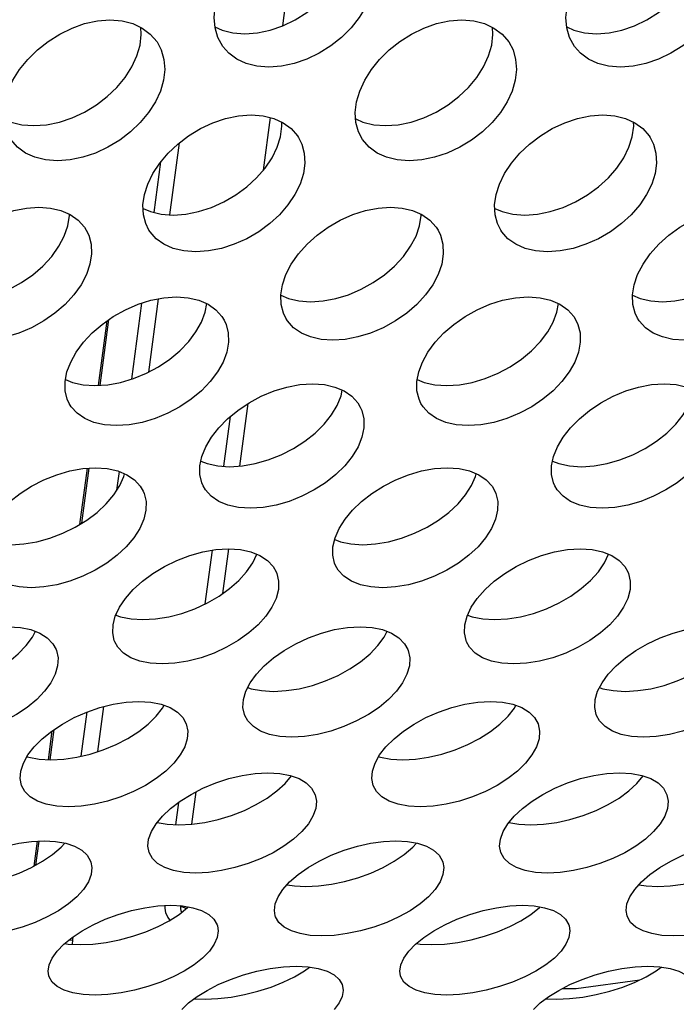
# Model space of a CAD drawing. Units: millimetres. Extents: x -971 to 93, y -1286 to 319.
# Drawn here: x -399 to -388, y -114 to -97 of the extents above; entities that cross this region are included whole.
import ezdxf

# ---------------------------------------------------------------- set-up
doc = ezdxf.new("R2010")
doc.units = ezdxf.units.MM
doc.header["$LTSCALE"] = 5
doc.header["$PDMODE"] = 3
doc.header["$PDSIZE"] = 0.3125
doc.layers.get('0').update_dxf_attribs({"linetype": 'CONTINUOUS'})
doc.layers.get('Defpoints').update_dxf_attribs({"linetype": 'CONTINUOUS'})
doc.layers.add('AM_5 ( Bemassung)', color=3, linetype='CONTINUOUS', lineweight=25)
doc.styles.get("Standard").update_dxf_attribs({"font": 'times.ttf'})
doc.dimstyles.new('BENUTZERDEFINIERTE NORM$0', dxfattribs={"dimtxt": 3.5, "dimasz": 2.5, "dimexe": 1, "dimexo": 0, "dimgap": 1.5, "dimtad": 1, "dimdsep": 46, "dimtxsty": 'STANDARD', "dimcen": 0, "dimclrd": 256, "dimclre": 256, "dimclrt": 6, "dimadec": 0, "dimazin": 2, "dimtp": 0.1, "dimtm": 0.1, "dimtfac": 0.71, "dimtmove": 0, "dimatfit": 3, "dimfxl": 1, "dimlwd": -1, "dimlwe": -1, "dimarcsym": 0})

# ---------------------------------------------------------------- blocks, each defined once
blk = doc.blocks.new('*D3')
at = {"layer": 'AM_5 ( Bemassung)', "transparency": 16777216}
for p, q in [((-382.252, 318.829), (-787.649, 318.829)), ((-747.649, -48.921), (-747.649, 218.829)), ((-342.413, -148.921), (-787.649, -148.921))]:
    blk.add_line(p, q, dxfattribs=at)
for points in [[(-764.316, 218.829), (-730.983, 218.829), (-747.649, 318.829)], [(-764.316, -48.921), (-730.983, -48.921), (-747.649, -148.921)]]:
    blk.add_solid(points, dxfattribs=at)
at = {"layer": 'Defpoints', "color": 0, "transparency": 16777216}
for p in [(-747.649, 318.829), (-382.252, 318.829), (-342.413, -148.921)]:
    blk.add_point(p, dxfattribs=at)
at = {"layer": 'AM_5 ( Bemassung)', "color": 6, "transparency": 16777216, "insert": (-879.062, 84.954), "char_height": 140, "attachment_point": 5, "rotation": 90}
blk.add_mtext('1.8\\P', dxfattribs=at)

msp = doc.modelspace()

# ---------------------------------------------------------------- linework, layer by layer
for p, q in [((-394.634, -97.517), (-394.406, -95.814)), ((-394.964, -99.979), (-394.844, -99.083)), ((-396.559, -100.74), (-396.395, -99.512)), ((-396.828, -100.7), (-396.712, -99.837)), ((-397.209, -103.542), (-397.035, -102.245)), ((-396.919, -103.421), (-396.751, -102.171)), ((-397.776, -103.649), (-397.629, -102.548)), ((-397.747, -103.648), (-397.597, -102.526)), ((-395.366, -105.024), (-395.223, -103.956)), ((-395.64, -105.028), (-395.526, -104.179)), ((-398.094, -106.019), (-397.965, -105.062)), ((-398.062, -106), (-397.937, -105.06)), ((-397.451, -105.353), (-397.42, -105.118)), ((-397.462, -105.436), (-397.451, -105.353)), ((-395.657, -107.197), (-395.555, -106.435)), ((-395.954, -107.373), (-395.832, -106.458)), ((-395.146, -106.676), (-395.075, -106.526)), ((-389.146, -106.676), (-389.075, -106.526)), ((-397.474, -107.566), (-397.471, -107.546)), ((-398.903, -107.941), (-398.852, -107.842)), ((-392.903, -107.941), (-392.852, -107.842)), ((-395.228, -108.799), (-395.218, -108.803)), ((-389.228, -108.799), (-389.218, -108.803)), ((-397.786, -109.892), (-397.683, -109.124)), ((-396.682, -109.151), (-396.655, -109.103)), ((-390.682, -109.151), (-390.655, -109.103)), ((-398.07, -109.971), (-397.969, -109.216)), ((-398.631, -110.031), (-398.565, -109.539)), ((-398.603, -110.033), (-398.534, -109.518)), ((-398.995, -109.979), (-398.99, -109.981)), ((-398.99, -109.981), (-398.966, -109.989)), ((-392.995, -109.979), (-392.99, -109.981)), ((-392.99, -109.981), (-392.966, -109.989)), ((-396.184, -111.132), (-396.11, -110.579)), ((-396.459, -111.14), (-396.408, -110.759)), ((-398.874, -111.844), (-398.817, -111.419)), ((-398.843, -111.827), (-398.788, -111.418)), ((-396.371, -112.527), (-396.382, -112.523)), ((-396.371, -112.527), (-396.273, -112.568)), ((-398.221, -113.178), (-398.216, -113.107)), ((-398.216, -113.107), (-398.209, -113.051))]:
    msp.add_line(p, q)
for points in [[(-395.789, -97.534), (-395.668, -97.59), (-395.484, -97.636), (-395.281, -97.652), (-395.065, -97.636), (-394.847, -97.59), (-394.632, -97.516), (-394.421, -97.414), (-394.221, -97.289), (-394.039, -97.144), (-393.877, -96.982), (-393.738, -96.806), (-393.627, -96.621), (-393.545, -96.431)], [(-389.789, -97.534), (-389.668, -97.59), (-389.484, -97.636), (-389.281, -97.652), (-389.065, -97.636), (-388.847, -97.59), (-388.632, -97.516), (-388.421, -97.414), (-388.221, -97.289), (-388.039, -97.144), (-387.877, -96.982), (-387.738, -96.806), (-387.627, -96.621), (-387.545, -96.431)], [(-395.655, -97.872), (-395.742, -97.714), (-395.788, -97.552), (-395.802, -97.377), (-395.783, -97.191), (-395.732, -97.002)], [(-393.134, -97.002), (-393.216, -97.191), (-393.328, -97.377), (-393.466, -97.552), (-393.628, -97.714), (-393.81, -97.859), (-394.01, -97.985), (-394.221, -98.086), (-394.437, -98.161), (-394.654, -98.207), (-394.87, -98.222), (-395.074, -98.206), (-395.257, -98.16), (-395.418, -98.086), (-395.555, -97.985), (-395.655, -97.872)], [(-389.655, -97.872), (-389.742, -97.714), (-389.788, -97.552), (-389.802, -97.377), (-389.783, -97.191), (-389.732, -97.002)], [(-387.134, -97.002), (-387.216, -97.191), (-387.328, -97.377), (-387.466, -97.552), (-387.628, -97.714), (-387.81, -97.859), (-388.01, -97.985), (-388.221, -98.086), (-388.437, -98.161), (-388.654, -98.207), (-388.87, -98.222), (-389.074, -98.206), (-389.257, -98.16), (-389.418, -98.086), (-389.555, -97.985), (-389.655, -97.872)], [(-399.32, -98.63), (-399.235, -98.445), (-399.121, -98.263), (-398.981, -98.089), (-398.819, -97.928), (-398.637, -97.783), (-398.437, -97.657), (-398.226, -97.555), (-398.012, -97.48), (-397.795, -97.434), (-397.58, -97.418), (-397.375, -97.434), (-397.191, -97.48), (-397.03, -97.555), (-396.892, -97.657), (-396.777, -97.791)], [(-397.122, -98.031), (-397.068, -97.846), (-397.047, -97.663), (-397.056, -97.543)], [(-393.32, -98.63), (-393.235, -98.445), (-393.121, -98.263), (-392.981, -98.089), (-392.819, -97.928), (-392.637, -97.783), (-392.437, -97.657), (-392.226, -97.555), (-392.012, -97.48), (-391.795, -97.434), (-391.58, -97.418), (-391.375, -97.434), (-391.191, -97.48), (-391.03, -97.555), (-390.892, -97.657), (-390.777, -97.791)], [(-391.122, -98.031), (-391.068, -97.846), (-391.047, -97.663), (-391.056, -97.543)], [(-396.777, -97.791), (-396.705, -97.928), (-396.66, -98.089), (-396.647, -98.263), (-396.668, -98.445), (-396.721, -98.63)], [(-390.777, -97.791), (-390.705, -97.928), (-390.66, -98.089), (-390.647, -98.263), (-390.668, -98.445), (-390.721, -98.63)], [(-399.389, -99.103), (-399.265, -99.16), (-399.082, -99.204), (-398.878, -99.22), (-398.662, -99.204), (-398.444, -99.159), (-398.228, -99.087), (-398.014, -98.988), (-397.812, -98.866), (-397.628, -98.725), (-397.463, -98.568), (-397.322, -98.396), (-397.207, -98.216), (-397.122, -98.031)], [(-393.389, -99.103), (-393.265, -99.16), (-393.082, -99.204), (-392.878, -99.22), (-392.662, -99.204), (-392.444, -99.159), (-392.228, -99.087), (-392.014, -98.988), (-391.812, -98.866), (-391.628, -98.725), (-391.463, -98.568), (-391.322, -98.396), (-391.207, -98.216), (-391.122, -98.031)], [(-396.721, -98.63), (-396.806, -98.815), (-396.921, -98.996), (-397.063, -99.167), (-397.228, -99.324), (-397.412, -99.466), (-397.614, -99.588), (-397.827, -99.687), (-398.044, -99.759), (-398.262, -99.804), (-398.477, -99.819), (-398.681, -99.804), (-398.864, -99.759), (-399.024, -99.687), (-399.16, -99.588), (-399.272, -99.458)], [(-393.272, -99.458), (-393.341, -99.324), (-393.385, -99.167), (-393.395, -98.996), (-393.373, -98.815), (-393.32, -98.63)], [(-390.721, -98.63), (-390.806, -98.815), (-390.921, -98.996), (-391.063, -99.167), (-391.228, -99.324), (-391.412, -99.466), (-391.614, -99.588), (-391.827, -99.687), (-392.044, -99.759), (-392.262, -99.804), (-392.477, -99.819), (-392.681, -99.804), (-392.864, -99.759), (-393.024, -99.687), (-393.16, -99.588), (-393.272, -99.458)], [(-396.935, -100.216), (-396.848, -100.036), (-396.731, -99.858), (-396.588, -99.689), (-396.422, -99.533), (-396.238, -99.392), (-396.036, -99.269), (-395.823, -99.17), (-395.607, -99.097), (-395.389, -99.051), (-395.173, -99.036), (-394.969, -99.051), (-394.787, -99.097), (-394.626, -99.17), (-394.49, -99.269), (-394.383, -99.392), (-394.365, -99.42)], [(-390.935, -100.216), (-390.848, -100.036), (-390.731, -99.858), (-390.588, -99.689), (-390.422, -99.533), (-390.238, -99.392), (-390.036, -99.269), (-389.823, -99.17), (-389.607, -99.097), (-389.389, -99.051), (-389.173, -99.036), (-388.969, -99.051), (-388.787, -99.097), (-388.626, -99.17), (-388.49, -99.269), (-388.383, -99.392), (-388.365, -99.42)], [(-394.727, -99.589), (-394.67, -99.408), (-394.646, -99.231), (-394.65, -99.159)], [(-388.727, -99.589), (-388.67, -99.408), (-388.646, -99.231), (-388.65, -99.159)], [(-394.365, -99.42), (-394.309, -99.533), (-394.266, -99.689), (-394.256, -99.859), (-394.281, -100.036), (-394.337, -100.216)], [(-388.365, -99.42), (-388.309, -99.533), (-388.266, -99.689), (-388.256, -99.859), (-388.281, -100.036), (-388.337, -100.216)], [(-397.015, -100.63), (-396.89, -100.685), (-396.708, -100.729), (-396.505, -100.744), (-396.289, -100.729), (-396.07, -100.685), (-395.851, -100.615), (-395.637, -100.519), (-395.432, -100.401), (-395.245, -100.263), (-395.078, -100.11), (-394.933, -99.944), (-394.815, -99.768), (-394.727, -99.589)], [(-391.015, -100.63), (-390.89, -100.685), (-390.708, -100.729), (-390.505, -100.744), (-390.289, -100.729), (-390.07, -100.685), (-389.851, -100.615), (-389.637, -100.519), (-389.432, -100.401), (-389.245, -100.263), (-389.078, -100.11), (-388.933, -99.944), (-388.815, -99.768), (-388.727, -99.589)], [(-396.915, -101.001), (-396.97, -100.891), (-397.01, -100.738), (-397.018, -100.571), (-396.993, -100.396), (-396.935, -100.216)], [(-394.337, -100.216), (-394.426, -100.396), (-394.544, -100.571), (-394.688, -100.738), (-394.856, -100.891), (-395.043, -101.028), (-395.247, -101.147), (-395.462, -101.243), (-395.68, -101.313), (-395.899, -101.357), (-396.115, -101.372), (-396.319, -101.356), (-396.5, -101.313), (-396.659, -101.243), (-396.793, -101.147), (-396.897, -101.028), (-396.915, -101.001)], [(-390.915, -101.001), (-390.97, -100.891), (-391.01, -100.738), (-391.018, -100.571), (-390.993, -100.396), (-390.935, -100.216)], [(-388.337, -100.216), (-388.426, -100.396), (-388.544, -100.571), (-388.688, -100.738), (-388.856, -100.891), (-389.043, -101.028), (-389.247, -101.147), (-389.462, -101.243), (-389.68, -101.313), (-389.899, -101.357), (-390.115, -101.372), (-390.319, -101.356), (-390.5, -101.313), (-390.659, -101.243), (-390.793, -101.147), (-390.897, -101.028), (-390.915, -101.001)], [(-400.579, -101.757), (-400.487, -101.581), (-400.365, -101.405), (-400.216, -101.239), (-400.046, -101.086), (-399.857, -100.95), (-399.651, -100.831), (-399.437, -100.736), (-399.221, -100.667), (-399.007, -100.625), (-398.796, -100.61), (-398.597, -100.625), (-398.418, -100.667), (-398.259, -100.736), (-398.124, -100.832), (-398.017, -100.95), (-397.984, -101.001)], [(-398.359, -101.102), (-398.299, -100.926), (-398.272, -100.751), (-398.273, -100.73)], [(-394.579, -101.757), (-394.487, -101.581), (-394.365, -101.405), (-394.216, -101.239), (-394.046, -101.086), (-393.857, -100.95), (-393.651, -100.831), (-393.437, -100.736), (-393.221, -100.667), (-393.007, -100.625), (-392.796, -100.61), (-392.597, -100.625), (-392.418, -100.667), (-392.259, -100.736), (-392.124, -100.832), (-392.017, -100.95), (-391.984, -101.001)], [(-392.359, -101.102), (-392.299, -100.926), (-392.272, -100.751), (-392.273, -100.73)], [(-388.579, -101.757), (-388.487, -101.581), (-388.365, -101.405), (-388.216, -101.239), (-388.046, -101.086), (-387.857, -100.95), (-387.651, -100.831), (-387.437, -100.736), (-387.221, -100.667), (-387.007, -100.625), (-386.796, -100.61), (-386.597, -100.625), (-386.418, -100.667), (-386.259, -100.736), (-386.124, -100.832), (-386.017, -100.95), (-385.984, -101.001)], [(-397.984, -101.001), (-397.943, -101.087), (-397.901, -101.24), (-397.894, -101.406), (-397.921, -101.581), (-397.981, -101.757)], [(-391.984, -101.001), (-391.943, -101.087), (-391.901, -101.24), (-391.894, -101.406), (-391.921, -101.581), (-391.981, -101.757)], [(-400.668, -102.112), (-400.535, -102.168), (-400.356, -102.208), (-400.157, -102.222), (-399.946, -102.209), (-399.73, -102.168), (-399.513, -102.102), (-399.296, -102.01), (-399.088, -101.895), (-398.897, -101.762), (-398.725, -101.613), (-398.574, -101.45), (-398.451, -101.277), (-398.359, -101.102)], [(-394.668, -102.112), (-394.535, -102.168), (-394.356, -102.208), (-394.157, -102.222), (-393.946, -102.209), (-393.73, -102.168), (-393.513, -102.102), (-393.296, -102.01), (-393.088, -101.895), (-392.897, -101.762), (-392.725, -101.613), (-392.574, -101.45), (-392.451, -101.277), (-392.359, -101.102)], [(-388.668, -102.112), (-388.535, -102.168), (-388.356, -102.208), (-388.157, -102.222), (-387.946, -102.209), (-387.73, -102.168), (-387.513, -102.102), (-387.296, -102.01), (-387.088, -101.895), (-386.897, -101.762), (-386.725, -101.613), (-386.574, -101.45), (-386.451, -101.277), (-386.359, -101.102)], [(-397.981, -101.757), (-398.073, -101.932), (-398.196, -102.105), (-398.347, -102.268), (-398.519, -102.417), (-398.71, -102.55), (-398.918, -102.665), (-399.135, -102.757), (-399.352, -102.823), (-399.568, -102.864), (-399.779, -102.877), (-399.978, -102.864), (-400.157, -102.823), (-400.314, -102.757), (-400.447, -102.665), (-400.551, -102.55), (-400.583, -102.501)], [(-394.583, -102.501), (-394.623, -102.417), (-394.662, -102.268), (-394.668, -102.105), (-394.64, -101.932), (-394.579, -101.757)], [(-391.981, -101.757), (-392.073, -101.932), (-392.196, -102.105), (-392.347, -102.268), (-392.519, -102.417), (-392.71, -102.55), (-392.918, -102.665), (-393.135, -102.757), (-393.352, -102.823), (-393.568, -102.864), (-393.779, -102.877), (-393.978, -102.864), (-394.157, -102.823), (-394.314, -102.757), (-394.447, -102.665), (-394.551, -102.55), (-394.583, -102.501)], [(-388.583, -102.501), (-388.623, -102.417), (-388.662, -102.268), (-388.668, -102.105), (-388.64, -101.932), (-388.579, -101.757)], [(-385.981, -101.757), (-386.073, -101.932), (-386.196, -102.105), (-386.347, -102.268), (-386.519, -102.417), (-386.71, -102.55), (-386.918, -102.665), (-387.135, -102.757), (-387.352, -102.823), (-387.568, -102.864), (-387.779, -102.877), (-387.978, -102.864), (-388.157, -102.823), (-388.314, -102.757), (-388.447, -102.665), (-388.551, -102.55), (-388.583, -102.501)], [(-398.25, -103.251), (-398.156, -103.081), (-398.033, -102.914), (-397.884, -102.755), (-397.713, -102.608), (-397.524, -102.475), (-397.318, -102.359), (-397.102, -102.266), (-396.883, -102.197), (-396.663, -102.154), (-396.447, -102.139), (-396.244, -102.154), (-396.063, -102.197), (-395.905, -102.266), (-395.772, -102.36), (-395.67, -102.475), (-395.633, -102.535)], [(-392.25, -103.251), (-392.156, -103.081), (-392.033, -102.914), (-391.884, -102.755), (-391.713, -102.608), (-391.524, -102.475), (-391.318, -102.359), (-391.102, -102.266), (-390.883, -102.197), (-390.663, -102.154), (-390.447, -102.139), (-390.244, -102.154), (-390.063, -102.197), (-389.905, -102.266), (-389.772, -102.36), (-389.67, -102.475), (-389.633, -102.535)], [(-396.018, -102.569), (-395.955, -102.4), (-395.929, -102.255)], [(-390.018, -102.569), (-389.955, -102.4), (-389.929, -102.255)], [(-398.338, -103.548), (-398.219, -103.598), (-398.039, -103.639), (-397.836, -103.653), (-397.619, -103.639), (-397.399, -103.599), (-397.178, -103.533), (-396.96, -103.443), (-396.752, -103.332), (-396.56, -103.203), (-396.387, -103.059), (-396.237, -102.903), (-396.113, -102.738), (-396.018, -102.569)], [(-395.633, -102.535), (-395.6, -102.608), (-395.562, -102.755), (-395.559, -102.914), (-395.589, -103.081), (-395.652, -103.251)], [(-392.338, -103.548), (-392.219, -103.598), (-392.039, -103.639), (-391.836, -103.653), (-391.619, -103.639), (-391.399, -103.599), (-391.178, -103.533), (-390.96, -103.443), (-390.752, -103.332), (-390.56, -103.203), (-390.387, -103.059), (-390.237, -102.903), (-390.113, -102.738), (-390.018, -102.569)], [(-389.633, -102.535), (-389.6, -102.608), (-389.562, -102.755), (-389.559, -102.914), (-389.589, -103.081), (-389.652, -103.251)], [(-398.276, -103.955), (-398.308, -103.884), (-398.343, -103.741), (-398.345, -103.585), (-398.314, -103.42), (-398.25, -103.251)], [(-395.652, -103.251), (-395.747, -103.42), (-395.871, -103.585), (-396.021, -103.741), (-396.194, -103.884), (-396.386, -104.013), (-396.594, -104.125), (-396.812, -104.215), (-397.033, -104.28), (-397.253, -104.321), (-397.47, -104.335), (-397.673, -104.321), (-397.853, -104.28), (-398.009, -104.214), (-398.14, -104.124), (-398.24, -104.013), (-398.276, -103.955)], [(-392.276, -103.955), (-392.308, -103.884), (-392.343, -103.741), (-392.345, -103.585), (-392.314, -103.42), (-392.25, -103.251)], [(-389.652, -103.251), (-389.747, -103.42), (-389.871, -103.585), (-390.021, -103.741), (-390.194, -103.884), (-390.386, -104.013), (-390.594, -104.125), (-390.812, -104.215), (-391.033, -104.28), (-391.253, -104.321), (-391.47, -104.335), (-391.673, -104.321), (-391.853, -104.28), (-392.009, -104.214), (-392.14, -104.124), (-392.24, -104.013), (-392.276, -103.955)], [(-395.947, -104.696), (-395.85, -104.532), (-395.724, -104.371), (-395.573, -104.217), (-395.399, -104.074), (-395.208, -103.946), (-394.999, -103.834), (-394.782, -103.743), (-394.562, -103.677), (-394.342, -103.635), (-394.126, -103.621), (-393.922, -103.635), (-393.742, -103.677), (-393.585, -103.743), (-393.454, -103.834), (-393.353, -103.946), (-393.31, -104.019)], [(-393.703, -103.989), (-393.637, -103.825), (-393.617, -103.729)], [(-389.947, -104.696), (-389.85, -104.532), (-389.724, -104.371), (-389.573, -104.217), (-389.399, -104.074), (-389.208, -103.946), (-388.999, -103.834), (-388.782, -103.743), (-388.562, -103.677), (-388.342, -103.635), (-388.126, -103.621), (-387.922, -103.635), (-387.742, -103.677), (-387.585, -103.743), (-387.454, -103.834), (-387.353, -103.946), (-387.31, -104.019)], [(-396.031, -104.938), (-395.922, -104.982), (-395.742, -105.021), (-395.539, -105.035), (-395.322, -105.021), (-395.101, -104.982), (-394.88, -104.919), (-394.66, -104.832), (-394.45, -104.724), (-394.256, -104.6), (-394.08, -104.462), (-393.927, -104.311), (-393.8, -104.152), (-393.703, -103.989)], [(-393.31, -104.019), (-393.285, -104.074), (-393.251, -104.217), (-393.25, -104.371), (-393.283, -104.532), (-393.349, -104.696)], [(-390.031, -104.938), (-389.922, -104.982), (-389.742, -105.021), (-389.539, -105.035), (-389.322, -105.021), (-389.101, -104.982), (-388.88, -104.919), (-388.66, -104.832), (-388.45, -104.724), (-388.256, -104.6), (-388.08, -104.462), (-387.927, -104.311), (-387.8, -104.152), (-387.703, -103.989)], [(-395.993, -105.361), (-396.016, -105.308), (-396.049, -105.169), (-396.048, -105.018), (-396.014, -104.859), (-395.947, -104.696)], [(-393.349, -104.696), (-393.447, -104.859), (-393.574, -105.018), (-393.727, -105.169), (-393.902, -105.308), (-394.096, -105.432), (-394.306, -105.539), (-394.526, -105.626), (-394.748, -105.689), (-394.968, -105.729), (-395.185, -105.742), (-395.388, -105.729), (-395.568, -105.689), (-395.723, -105.626), (-395.852, -105.539), (-395.95, -105.432), (-395.993, -105.361)], [(-389.993, -105.361), (-390.016, -105.308), (-390.049, -105.169), (-390.048, -105.018), (-390.014, -104.859), (-389.947, -104.696)], [(-387.349, -104.696), (-387.447, -104.859), (-387.574, -105.018), (-387.727, -105.169), (-387.902, -105.308), (-388.096, -105.432), (-388.306, -105.539), (-388.526, -105.626), (-388.748, -105.689), (-388.968, -105.729), (-389.185, -105.742), (-389.388, -105.729), (-389.568, -105.689), (-389.723, -105.626), (-389.852, -105.539), (-389.95, -105.432), (-389.993, -105.361)], [(-399.67, -106.09), (-399.57, -105.932), (-399.441, -105.777), (-399.287, -105.628), (-399.111, -105.491), (-398.917, -105.367), (-398.706, -105.259), (-398.487, -105.171), (-398.266, -105.107), (-398.045, -105.067), (-397.828, -105.053), (-397.626, -105.067), (-397.446, -105.107), (-397.29, -105.171), (-397.161, -105.259), (-397.063, -105.367), (-397.014, -105.451)], [(-393.67, -106.09), (-393.57, -105.932), (-393.441, -105.777), (-393.287, -105.628), (-393.111, -105.491), (-392.917, -105.367), (-392.706, -105.259), (-392.487, -105.171), (-392.266, -105.107), (-392.045, -105.067), (-391.828, -105.053), (-391.626, -105.067), (-391.446, -105.107), (-391.29, -105.171), (-391.161, -105.259), (-391.063, -105.367), (-391.014, -105.451)], [(-397.413, -105.358), (-397.344, -105.2), (-397.333, -105.154)], [(-391.413, -105.358), (-391.344, -105.2), (-391.333, -105.154)], [(-399.746, -106.276), (-399.649, -106.315), (-399.47, -106.352), (-399.268, -106.365), (-399.051, -106.352), (-398.829, -106.315), (-398.606, -106.254), (-398.385, -106.17), (-398.172, -106.067), (-397.976, -105.947), (-397.798, -105.814), (-397.643, -105.669), (-397.513, -105.515), (-397.413, -105.358)], [(-393.746, -106.276), (-393.649, -106.315), (-393.47, -106.352), (-393.268, -106.365), (-393.051, -106.352), (-392.829, -106.315), (-392.606, -106.254), (-392.385, -106.17), (-392.172, -106.067), (-391.976, -105.947), (-391.798, -105.814), (-391.643, -105.669), (-391.513, -105.515), (-391.413, -105.358)], [(-397.014, -105.451), (-396.997, -105.491), (-396.965, -105.628), (-396.967, -105.777), (-397.003, -105.932), (-397.072, -106.09)], [(-391.014, -105.451), (-390.997, -105.491), (-390.965, -105.628), (-390.967, -105.777), (-391.003, -105.932), (-391.072, -106.09)], [(-397.072, -106.09), (-397.172, -106.247), (-397.302, -106.401), (-397.458, -106.546), (-397.635, -106.679), (-397.832, -106.799), (-398.044, -106.902), (-398.265, -106.986), (-398.488, -107.047), (-398.71, -107.085), (-398.927, -107.098), (-399.129, -107.084), (-399.308, -107.047), (-399.462, -106.986), (-399.589, -106.902), (-399.686, -106.799), (-399.733, -106.717)], [(-393.733, -106.717), (-393.749, -106.679), (-393.779, -106.546), (-393.776, -106.401), (-393.739, -106.247), (-393.67, -106.09)], [(-391.072, -106.09), (-391.172, -106.247), (-391.302, -106.401), (-391.458, -106.546), (-391.635, -106.679), (-391.832, -106.799), (-392.044, -106.902), (-392.265, -106.986), (-392.488, -107.047), (-392.71, -107.085), (-392.927, -107.098), (-393.129, -107.084), (-393.308, -107.047), (-393.462, -106.986), (-393.589, -106.902), (-393.686, -106.799), (-393.733, -106.717)], [(-397.417, -107.432), (-397.314, -107.28), (-397.182, -107.131), (-397.026, -106.988), (-396.847, -106.856), (-396.651, -106.736), (-396.439, -106.633), (-396.218, -106.548), (-395.996, -106.486), (-395.775, -106.448), (-395.558, -106.435), (-395.355, -106.448), (-395.176, -106.486), (-395.022, -106.548), (-394.894, -106.632), (-394.797, -106.736), (-394.744, -106.83)], [(-391.417, -107.432), (-391.314, -107.28), (-391.182, -107.131), (-391.026, -106.988), (-390.847, -106.856), (-390.651, -106.736), (-390.439, -106.633), (-390.218, -106.548), (-389.996, -106.486), (-389.775, -106.448), (-389.558, -106.435), (-389.355, -106.448), (-389.176, -106.486), (-389.022, -106.548), (-388.894, -106.632), (-388.797, -106.736), (-388.744, -106.83)], [(-397.48, -107.564), (-397.399, -107.594), (-397.22, -107.631), (-397.018, -107.643), (-396.801, -107.631), (-396.579, -107.594), (-396.355, -107.536), (-396.132, -107.456), (-395.918, -107.357), (-395.72, -107.242), (-395.54, -107.114), (-395.382, -106.975), (-395.249, -106.827), (-395.146, -106.676)], [(-391.48, -107.564), (-391.399, -107.594), (-391.22, -107.631), (-391.018, -107.643), (-390.801, -107.631), (-390.579, -107.594), (-390.355, -107.536), (-390.132, -107.456), (-389.918, -107.357), (-389.72, -107.242), (-389.54, -107.114), (-389.382, -106.975), (-389.249, -106.827), (-389.146, -106.676)], [(-394.744, -106.83), (-394.733, -106.856), (-394.704, -106.988), (-394.708, -107.131), (-394.747, -107.28), (-394.819, -107.432)], [(-388.744, -106.83), (-388.733, -106.856), (-388.704, -106.988), (-388.708, -107.131), (-388.747, -107.28), (-388.819, -107.432)], [(-397.497, -108.023), (-397.506, -107.998), (-397.534, -107.87), (-397.528, -107.73), (-397.489, -107.583), (-397.417, -107.432)], [(-394.819, -107.432), (-394.922, -107.583), (-395.054, -107.73), (-395.213, -107.87), (-395.393, -107.998), (-395.591, -108.113), (-395.805, -108.212), (-396.027, -108.292), (-396.251, -108.35), (-396.473, -108.387), (-396.691, -108.399), (-396.893, -108.387), (-397.071, -108.35), (-397.224, -108.292), (-397.35, -108.212), (-397.445, -108.113), (-397.497, -108.023)], [(-391.497, -108.023), (-391.506, -107.998), (-391.534, -107.87), (-391.528, -107.73), (-391.489, -107.583), (-391.417, -107.432)], [(-388.819, -107.432), (-388.922, -107.583), (-389.054, -107.73), (-389.213, -107.87), (-389.393, -107.998), (-389.591, -108.113), (-389.805, -108.212), (-390.027, -108.292), (-390.251, -108.35), (-390.473, -108.387), (-390.691, -108.399), (-390.893, -108.387), (-391.071, -108.35), (-391.224, -108.292), (-391.35, -108.212), (-391.445, -108.113), (-391.497, -108.023)], [(-401.187, -108.72), (-401.082, -108.574), (-400.948, -108.431), (-400.788, -108.294), (-400.608, -108.167), (-400.409, -108.053), (-400.195, -107.953), (-399.973, -107.872), (-399.75, -107.812), (-399.527, -107.776), (-399.31, -107.763), (-399.108, -107.776), (-398.929, -107.813), (-398.776, -107.872), (-398.65, -107.953), (-398.555, -108.053), (-398.499, -108.153)], [(-395.187, -108.72), (-395.082, -108.574), (-394.948, -108.431), (-394.788, -108.294), (-394.608, -108.167), (-394.409, -108.053), (-394.195, -107.953), (-393.973, -107.872), (-393.75, -107.812), (-393.527, -107.776), (-393.31, -107.763), (-393.108, -107.776), (-392.929, -107.813), (-392.776, -107.872), (-392.65, -107.953), (-392.555, -108.053), (-392.499, -108.153)], [(-389.187, -108.72), (-389.082, -108.574), (-388.948, -108.431), (-388.788, -108.294), (-388.608, -108.167), (-388.409, -108.053), (-388.195, -107.953), (-387.973, -107.872), (-387.75, -107.812), (-387.527, -107.776), (-387.31, -107.763), (-387.108, -107.776), (-386.929, -107.813), (-386.776, -107.872), (-386.65, -107.953), (-386.555, -108.053), (-386.499, -108.153)], [(-401.218, -108.803), (-401.172, -108.82), (-400.995, -108.854), (-400.793, -108.866), (-400.575, -108.854), (-400.352, -108.82), (-400.127, -108.764), (-399.903, -108.687), (-399.687, -108.593), (-399.487, -108.483), (-399.304, -108.36), (-399.144, -108.227), (-399.009, -108.086), (-398.903, -107.941)], [(-395.218, -108.803), (-395.172, -108.82), (-394.995, -108.854), (-394.793, -108.866), (-394.575, -108.854), (-394.352, -108.82), (-394.127, -108.764), (-393.903, -108.687), (-393.687, -108.593), (-393.487, -108.483), (-393.304, -108.36), (-393.144, -108.227), (-393.009, -108.086), (-392.903, -107.941)], [(-389.218, -108.803), (-389.172, -108.82), (-388.995, -108.854), (-388.793, -108.866), (-388.575, -108.854), (-388.352, -108.82), (-388.127, -108.764), (-387.903, -108.687), (-387.687, -108.593), (-387.487, -108.483), (-387.304, -108.36), (-387.144, -108.227), (-387.009, -108.086), (-386.903, -107.941)], [(-398.499, -108.153), (-398.494, -108.167), (-398.466, -108.294), (-398.473, -108.431), (-398.515, -108.574), (-398.589, -108.72)], [(-392.499, -108.153), (-392.494, -108.167), (-392.466, -108.294), (-392.473, -108.431), (-392.515, -108.574), (-392.589, -108.72)], [(-398.589, -108.72), (-398.695, -108.864), (-398.83, -109.005), (-398.991, -109.139), (-399.173, -109.262), (-399.373, -109.371), (-399.589, -109.466), (-399.813, -109.543), (-400.038, -109.599), (-400.261, -109.633), (-400.479, -109.645), (-400.681, -109.633), (-400.858, -109.599), (-401.01, -109.543), (-401.134, -109.466), (-401.227, -109.371), (-401.282, -109.275)], [(-395.282, -109.275), (-395.287, -109.262), (-395.312, -109.139), (-395.304, -109.005), (-395.262, -108.864), (-395.187, -108.72)], [(-392.589, -108.72), (-392.695, -108.864), (-392.83, -109.005), (-392.991, -109.139), (-393.173, -109.262), (-393.373, -109.371), (-393.589, -109.466), (-393.813, -109.543), (-394.038, -109.599), (-394.261, -109.633), (-394.479, -109.645), (-394.681, -109.633), (-394.858, -109.599), (-395.01, -109.543), (-395.134, -109.466), (-395.227, -109.371), (-395.282, -109.275)], [(-389.282, -109.275), (-389.287, -109.262), (-389.312, -109.139), (-389.304, -109.005), (-389.262, -108.864), (-389.187, -108.72)], [(-386.589, -108.72), (-386.695, -108.864), (-386.83, -109.005), (-386.991, -109.139), (-387.173, -109.262), (-387.373, -109.371), (-387.589, -109.466), (-387.813, -109.543), (-388.038, -109.599), (-388.261, -109.633), (-388.479, -109.645), (-388.681, -109.633), (-388.858, -109.599), (-389.01, -109.543), (-389.134, -109.466), (-389.227, -109.371), (-389.282, -109.275)], [(-398.98, -109.951), (-398.872, -109.812), (-398.735, -109.676), (-398.574, -109.545), (-398.391, -109.423), (-398.191, -109.314), (-397.975, -109.219), (-397.751, -109.141), (-397.527, -109.084), (-397.305, -109.049), (-397.087, -109.037), (-396.885, -109.049), (-396.707, -109.084), (-396.555, -109.141), (-396.43, -109.218), (-396.336, -109.314), (-396.278, -109.42)], [(-392.98, -109.951), (-392.872, -109.812), (-392.735, -109.676), (-392.574, -109.545), (-392.391, -109.423), (-392.191, -109.314), (-391.975, -109.219), (-391.751, -109.141), (-391.527, -109.084), (-391.305, -109.049), (-391.087, -109.037), (-390.885, -109.049), (-390.707, -109.084), (-390.555, -109.141), (-390.43, -109.218), (-390.336, -109.314), (-390.278, -109.42)], [(-398.966, -109.989), (-398.789, -110.022), (-398.587, -110.034), (-398.369, -110.022), (-398.146, -109.989), (-397.92, -109.936), (-397.694, -109.863), (-397.477, -109.773), (-397.275, -109.668), (-397.09, -109.551), (-396.927, -109.424), (-396.79, -109.289), (-396.682, -109.151)], [(-392.966, -109.989), (-392.789, -110.022), (-392.587, -110.034), (-392.369, -110.022), (-392.146, -109.989), (-391.92, -109.936), (-391.694, -109.863), (-391.477, -109.773), (-391.275, -109.668), (-391.09, -109.551), (-390.927, -109.424), (-390.79, -109.289), (-390.682, -109.151)], [(-396.278, -109.42), (-396.252, -109.545), (-396.261, -109.676), (-396.305, -109.812), (-396.382, -109.951)], [(-390.278, -109.42), (-390.252, -109.545), (-390.261, -109.676), (-390.305, -109.812), (-390.382, -109.951)], [(-399.088, -110.472), (-399.113, -110.352), (-399.102, -110.224), (-399.057, -110.09), (-398.98, -109.951)], [(-396.382, -109.951), (-396.49, -110.09), (-396.628, -110.224), (-396.791, -110.352), (-396.975, -110.469), (-397.177, -110.573), (-397.395, -110.664), (-397.62, -110.737), (-397.846, -110.79), (-398.069, -110.823), (-398.287, -110.834), (-398.489, -110.823), (-398.666, -110.79), (-398.817, -110.737), (-398.94, -110.664), (-399.032, -110.573), (-399.088, -110.472)], [(-393.088, -110.472), (-393.113, -110.352), (-393.102, -110.224), (-393.057, -110.09), (-392.98, -109.951)], [(-390.382, -109.951), (-390.49, -110.09), (-390.628, -110.224), (-390.791, -110.352), (-390.975, -110.469), (-391.177, -110.573), (-391.395, -110.664), (-391.62, -110.737), (-391.846, -110.79), (-392.069, -110.823), (-392.287, -110.834), (-392.489, -110.823), (-392.666, -110.79), (-392.817, -110.737), (-392.94, -110.664), (-393.032, -110.573), (-393.088, -110.472)], [(-396.794, -111.126), (-396.684, -110.994), (-396.545, -110.863), (-396.381, -110.739), (-396.196, -110.623), (-395.994, -110.519), (-395.776, -110.428), (-395.551, -110.354), (-395.326, -110.299), (-395.102, -110.266), (-394.885, -110.254), (-394.683, -110.266), (-394.506, -110.299), (-394.355, -110.354), (-394.231, -110.428), (-394.14, -110.519), (-394.08, -110.629)], [(-390.794, -111.126), (-390.684, -110.994), (-390.545, -110.863), (-390.381, -110.739), (-390.196, -110.623), (-389.994, -110.519), (-389.776, -110.428), (-389.551, -110.354), (-389.326, -110.299), (-389.102, -110.266), (-388.885, -110.254), (-388.683, -110.266), (-388.506, -110.299), (-388.355, -110.354), (-388.231, -110.428), (-388.14, -110.519), (-388.08, -110.629)], [(-396.775, -111.102), (-396.604, -111.132), (-396.403, -111.143), (-396.185, -111.133), (-395.96, -111.101), (-395.734, -111.051), (-395.507, -110.981), (-395.288, -110.896), (-395.084, -110.796), (-394.897, -110.685), (-394.732, -110.564), (-394.592, -110.436), (-394.484, -110.307)], [(-390.775, -111.102), (-390.604, -111.132), (-390.403, -111.143), (-390.185, -111.133), (-389.96, -111.101), (-389.734, -111.051), (-389.507, -110.981), (-389.288, -110.896), (-389.084, -110.796), (-388.897, -110.685), (-388.732, -110.564), (-388.592, -110.436), (-388.484, -110.307)], [(-394.08, -110.629), (-394.059, -110.739), (-394.071, -110.863), (-394.117, -110.994), (-394.196, -111.126)], [(-388.08, -110.629), (-388.059, -110.739), (-388.071, -110.863), (-388.117, -110.994), (-388.196, -111.126)], [(-396.914, -111.612), (-396.934, -111.507), (-396.921, -111.385), (-396.874, -111.257), (-396.794, -111.126)], [(-394.196, -111.126), (-394.307, -111.257), (-394.447, -111.385), (-394.612, -111.507), (-394.799, -111.618), (-395.003, -111.717), (-395.222, -111.803), (-395.448, -111.872), (-395.675, -111.923), (-395.9, -111.954), (-396.118, -111.965), (-396.319, -111.954), (-396.495, -111.923), (-396.645, -111.872), (-396.767, -111.803), (-396.857, -111.717), (-396.914, -111.612)], [(-390.914, -111.612), (-390.934, -111.507), (-390.921, -111.385), (-390.874, -111.257), (-390.794, -111.126)], [(-388.196, -111.126), (-388.307, -111.257), (-388.447, -111.385), (-388.612, -111.507), (-388.799, -111.618), (-389.003, -111.717), (-389.222, -111.803), (-389.448, -111.872), (-389.675, -111.923), (-389.9, -111.954), (-390.118, -111.965), (-390.319, -111.954), (-390.495, -111.923), (-390.645, -111.872), (-390.767, -111.803), (-390.857, -111.717), (-390.914, -111.612)], [(-400.629, -112.242), (-400.516, -112.115), (-400.371, -111.989), (-400.201, -111.869), (-400.012, -111.759), (-399.807, -111.66), (-399.587, -111.574), (-399.36, -111.505), (-399.136, -111.455), (-398.917, -111.424), (-398.704, -111.414), (-398.507, -111.424), (-398.333, -111.455), (-398.183, -111.505), (-398.059, -111.575), (-397.967, -111.661), (-397.91, -111.76), (-397.904, -111.777)], [(-400.559, -112.164), (-400.434, -112.184), (-400.237, -112.194), (-400.024, -112.184), (-399.804, -112.156), (-399.578, -112.109), (-399.35, -112.045), (-399.128, -111.964), (-398.92, -111.87), (-398.73, -111.764), (-398.559, -111.648), (-398.415, -111.525), (-398.349, -111.452)], [(-394.629, -112.242), (-394.516, -112.115), (-394.371, -111.989), (-394.201, -111.869), (-394.012, -111.759), (-393.807, -111.66), (-393.587, -111.574), (-393.36, -111.505), (-393.136, -111.455), (-392.917, -111.424), (-392.704, -111.414), (-392.507, -111.424), (-392.333, -111.455), (-392.183, -111.505), (-392.059, -111.575), (-391.967, -111.661), (-391.91, -111.76), (-391.904, -111.777)], [(-394.559, -112.164), (-394.434, -112.184), (-394.237, -112.194), (-394.024, -112.184), (-393.804, -112.156), (-393.578, -112.109), (-393.35, -112.045), (-393.128, -111.964), (-392.92, -111.87), (-392.73, -111.764), (-392.559, -111.648), (-392.415, -111.525), (-392.349, -111.452)], [(-388.629, -112.242), (-388.516, -112.115), (-388.371, -111.989), (-388.201, -111.869), (-388.012, -111.759), (-387.807, -111.66), (-387.587, -111.574), (-387.36, -111.505), (-387.136, -111.455), (-386.917, -111.424), (-386.704, -111.414), (-386.507, -111.424), (-386.333, -111.455), (-386.183, -111.505), (-386.059, -111.575), (-385.967, -111.661), (-385.91, -111.76), (-385.904, -111.777)], [(-388.559, -112.164), (-388.434, -112.184), (-388.237, -112.194), (-388.024, -112.184), (-387.804, -112.156), (-387.578, -112.109), (-387.35, -112.045), (-387.128, -111.964), (-386.92, -111.87), (-386.73, -111.764), (-386.559, -111.648), (-386.415, -111.525), (-386.349, -111.452)], [(-397.904, -111.777), (-397.887, -111.87), (-397.9, -111.989), (-397.949, -112.115), (-398.031, -112.242)], [(-391.904, -111.777), (-391.887, -111.87), (-391.9, -111.989), (-391.949, -112.115), (-392.031, -112.242)], [(-398.031, -112.242), (-398.145, -112.367), (-398.289, -112.49), (-398.46, -112.606), (-398.65, -112.711), (-398.857, -112.805), (-399.079, -112.886), (-399.308, -112.951), (-399.533, -112.997), (-399.754, -113.026), (-399.967, -113.036), (-400.164, -113.026), (-400.338, -112.997), (-400.486, -112.951), (-400.609, -112.886), (-400.699, -112.805), (-400.754, -112.711), (-400.76, -112.695)], [(-394.76, -112.695), (-394.775, -112.605), (-394.761, -112.489), (-394.711, -112.367), (-394.629, -112.242)], [(-392.031, -112.242), (-392.145, -112.367), (-392.289, -112.49), (-392.46, -112.606), (-392.65, -112.711), (-392.857, -112.805), (-393.079, -112.886), (-393.308, -112.951), (-393.533, -112.997), (-393.754, -113.026), (-393.967, -113.036), (-394.164, -113.026), (-394.338, -112.997), (-394.486, -112.951), (-394.609, -112.886), (-394.699, -112.805), (-394.754, -112.711), (-394.76, -112.695)], [(-388.76, -112.695), (-388.775, -112.605), (-388.761, -112.489), (-388.711, -112.367), (-388.629, -112.242)], [(-386.031, -112.242), (-386.145, -112.367), (-386.289, -112.49), (-386.46, -112.606), (-386.65, -112.711), (-386.857, -112.805), (-387.079, -112.886), (-387.308, -112.951), (-387.533, -112.997), (-387.754, -113.026), (-387.967, -113.036), (-388.164, -113.026), (-388.338, -112.997), (-388.486, -112.951), (-388.609, -112.886), (-388.699, -112.805), (-388.754, -112.711), (-388.76, -112.695)], [(-398.483, -113.297), (-398.369, -113.178), (-398.225, -113.062), (-398.057, -112.95), (-397.868, -112.846), (-397.662, -112.752), (-397.442, -112.67), (-397.214, -112.604), (-396.987, -112.555), (-396.762, -112.525), (-396.544, -112.514), (-396.343, -112.525), (-396.167, -112.555), (-396.017, -112.604), (-395.896, -112.67), (-395.808, -112.752), (-395.754, -112.846), (-395.748, -112.865)], [(-398.353, -113.165), (-398.291, -113.175), (-398.09, -113.185), (-397.872, -113.175), (-397.646, -113.147), (-397.418, -113.102), (-397.189, -113.041), (-396.967, -112.964), (-396.759, -112.876), (-396.569, -112.777), (-396.4, -112.669), (-396.256, -112.554), (-396.243, -112.542)], [(-396.555, -112.768), (-396.595, -112.714), (-396.626, -112.642), (-396.641, -112.561), (-396.639, -112.519)], [(-396.356, -112.634), (-396.366, -112.61), (-396.373, -112.57), (-396.371, -112.527)], [(-392.483, -113.297), (-392.369, -113.178), (-392.225, -113.062), (-392.057, -112.95), (-391.868, -112.846), (-391.662, -112.752), (-391.442, -112.67), (-391.214, -112.604), (-390.987, -112.555), (-390.762, -112.525), (-390.544, -112.514), (-390.343, -112.525), (-390.167, -112.555), (-390.017, -112.604), (-389.896, -112.67), (-389.808, -112.752), (-389.754, -112.846), (-389.748, -112.865)], [(-392.353, -113.165), (-392.291, -113.175), (-392.09, -113.185), (-391.872, -113.175), (-391.646, -113.147), (-391.418, -113.102), (-391.189, -113.041), (-390.967, -112.964), (-390.759, -112.876), (-390.569, -112.777), (-390.4, -112.669), (-390.256, -112.554), (-390.243, -112.542)], [(-395.748, -112.865), (-395.735, -112.95), (-395.751, -113.062), (-395.802, -113.178), (-395.885, -113.297)], [(-389.748, -112.865), (-389.735, -112.95), (-389.751, -113.062), (-389.802, -113.178), (-389.885, -113.297)], [(-398.277, -113.104), (-398.274, -113.104), (-398.216, -113.107)], [(-398.624, -113.718), (-398.636, -113.637), (-398.619, -113.529), (-398.567, -113.414), (-398.483, -113.297)], [(-395.885, -113.297), (-396, -113.414), (-396.145, -113.529), (-396.314, -113.637), (-396.504, -113.736), (-396.712, -113.825), (-396.934, -113.901), (-397.163, -113.963), (-397.391, -114.008), (-397.617, -114.035), (-397.835, -114.045), (-398.036, -114.035), (-398.211, -114.008), (-398.359, -113.963), (-398.479, -113.901), (-398.566, -113.824), (-398.618, -113.736), (-398.624, -113.718)], [(-392.624, -113.718), (-392.636, -113.637), (-392.619, -113.529), (-392.567, -113.414), (-392.483, -113.297)], [(-389.885, -113.297), (-390, -113.414), (-390.145, -113.529), (-390.314, -113.637), (-390.504, -113.736), (-390.712, -113.825), (-390.934, -113.901), (-391.163, -113.963), (-391.391, -114.008), (-391.617, -114.035), (-391.835, -114.045), (-392.036, -114.035), (-392.211, -114.008), (-392.359, -113.963), (-392.479, -113.901), (-392.566, -113.824), (-392.618, -113.736), (-392.624, -113.718)], [(-396.356, -114.29), (-396.239, -114.179), (-396.093, -114.069), (-395.923, -113.964), (-395.733, -113.867), (-395.525, -113.778), (-395.304, -113.701), (-395.075, -113.639), (-394.847, -113.593), (-394.622, -113.564), (-394.404, -113.554), (-394.202, -113.564), (-394.027, -113.592), (-393.878, -113.639), (-393.758, -113.701), (-393.671, -113.778), (-393.619, -113.867), (-393.611, -113.89)], [(-396.141, -114.106), (-395.959, -114.114), (-395.741, -114.105), (-395.515, -114.079), (-395.286, -114.037), (-395.056, -113.979), (-394.833, -113.908), (-394.624, -113.825), (-394.432, -113.732), (-394.261, -113.63), (-394.176, -113.568)], [(-390.356, -114.29), (-390.239, -114.179), (-390.093, -114.069), (-389.923, -113.964), (-389.733, -113.867), (-389.525, -113.778), (-389.304, -113.701), (-389.075, -113.639), (-388.847, -113.593), (-388.622, -113.564), (-388.404, -113.554), (-388.202, -113.564), (-388.027, -113.592), (-387.878, -113.639), (-387.758, -113.701), (-387.671, -113.778), (-387.619, -113.867), (-387.611, -113.89)], [(-390.141, -114.106), (-389.959, -114.114), (-389.741, -114.105), (-389.515, -114.079), (-389.286, -114.037), (-389.056, -113.979), (-388.833, -113.908), (-388.624, -113.825), (-388.432, -113.732), (-388.261, -113.63), (-388.176, -113.568)], [(-389.866, -113.935), (-389.628, -113.935), (-388.539, -113.784)], [(-393.611, -113.89), (-393.602, -113.964), (-393.619, -114.069), (-393.672, -114.179), (-393.758, -114.29)]]:
    msp.add_lwpolyline(points)

# ---------------------------------------------------------------- dimensions: what is measured, and where the dimension line sits
at = {"layer": 'AM_5 ( Bemassung)'}
dim = msp.add_linear_dim(base=(-747.649, 318.829), p1=(-342.413, -148.921), p2=(-382.252, 318.829), angle=90, text='1.8\\P', dimstyle='BENUTZERDEFINIERTE NORM$0', override={"dimscale": 40, "dimdec": 0}, dxfattribs=at)
dim.commit()
dim.dimension.update_dxf_attribs({"geometry": '*D3', "text_midpoint": (-747.649, 84.954), "dimtype": 160})

doc.saveas('drawing.dxf')
